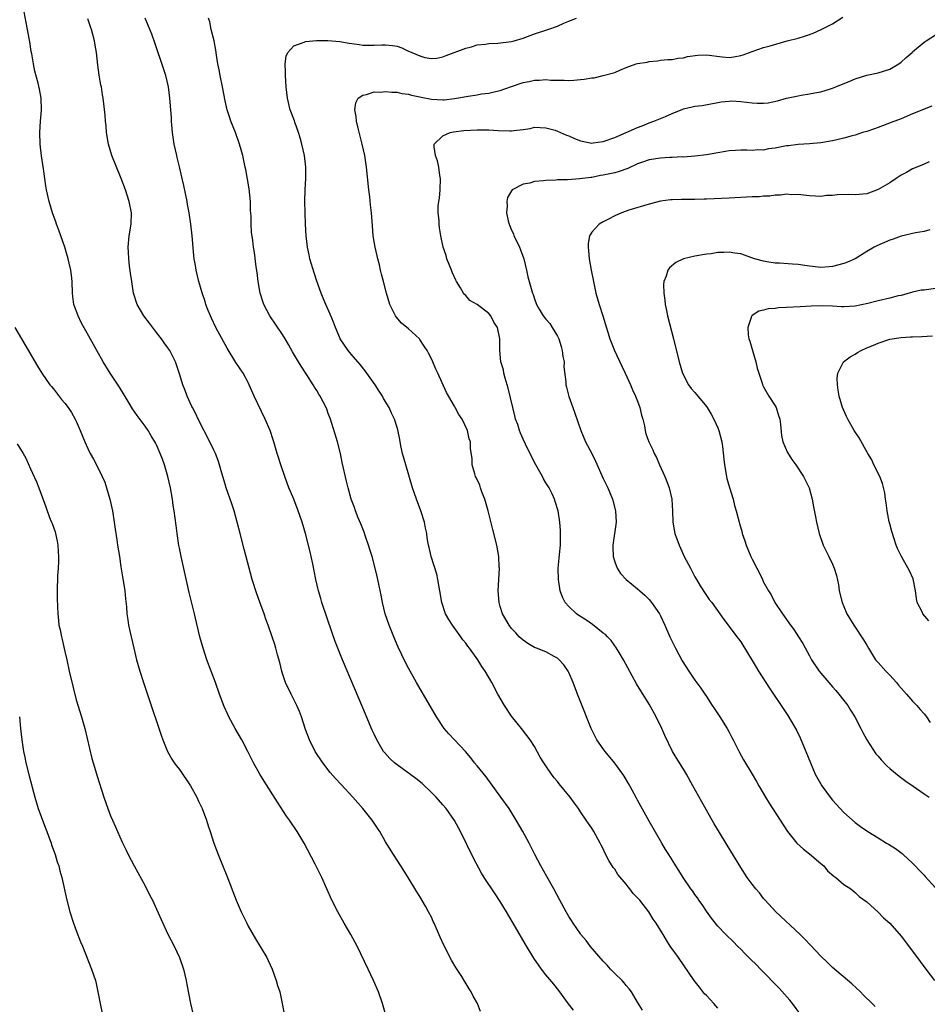
# Model space of a CAD drawing. Units: inches. Extents: x 2601000 to 2604000, y 1479000 to 1482000.
# Drawn here: x 2602943 to 2603102, y 1480989 to 1481161 of the extents above; entities that cross this region are included whole.
import ezdxf

# ---------------------------------------------------------------- set-up
doc = ezdxf.new("R2010")
doc.units = ezdxf.units.IN
doc.header["$MEASUREMENT"] = 0
doc.layers.add('LD26011479_10ft', color=2, linetype='Continuous')

msp = doc.modelspace()

# ---------------------------------------------------------------- linework, layer by layer
at = {"layer": 'LD26011479_10ft'}
for points, elevation in [([(2603007.05, 1480986.95), (2603006.45, 1480989), (2603005.75, 1480991), (2603004.91, 1480993), (2603003.97, 1480995), (2603002.01, 1480999), (2603000.93, 1481001), (2602999.76, 1481003), (2602998.64, 1481005), (2602997.64, 1481007), (2602995.84, 1481011), (2602995.57, 1481011.57), (2602994.69, 1481013.31), (2602992.76, 1481017), (2602991.58, 1481019), (2602990.23, 1481021), (2602989.71, 1481021.71), (2602988.11, 1481024.11), (2602985.78, 1481027.78), (2602985.04, 1481029), (2602983.91, 1481031), (2602982.95, 1481032.95), (2602981.91, 1481035), (2602980.74, 1481037), (2602979.64, 1481039), (2602979.43, 1481039.43), (2602978.81, 1481040.81), (2602977.98, 1481043), (2602977.28, 1481045), (2602976.56, 1481047), (2602975.81, 1481049), (2602975.13, 1481051), (2602974.58, 1481053), (2602973.64, 1481057), (2602972.73, 1481060.73), (2602971.3, 1481067), (2602971, 1481068.45), (2602970.91, 1481068.91), (2602970.59, 1481071), (2602970.41, 1481072.41), (2602970.27, 1481073.73), (2602970.1, 1481075), (2602969.94, 1481075.94), (2602969.82, 1481077), (2602969.45, 1481079), (2602968.99, 1481081), (2602968.4, 1481083), (2602968.03, 1481084.03), (2602967.66, 1481085), (2602967, 1481086.48), (2602966.83, 1481086.83), (2602966.1, 1481088.1), (2602965.53, 1481089), (2602965, 1481089.79), (2602963.6, 1481091.6), (2602962.8, 1481092.8), (2602962.25, 1481093.75), (2602960.55, 1481096.55), (2602958.92, 1481099), (2602957.7, 1481101), (2602956.58, 1481103), (2602956.03, 1481104.03), (2602953.88, 1481107.88), (2602953.31, 1481109), (2602952.6, 1481111), (2602952.41, 1481112.41), (2602952.34, 1481113), (2602952.29, 1481115), (2602952.14, 1481116.14), (2602952.06, 1481117), (2602951.78, 1481118.22), (2602951.59, 1481119), (2602950.98, 1481121), (2602950.29, 1481123), (2602949.97, 1481123.97), (2602949.56, 1481125), (2602949.44, 1481125.44), (2602948.83, 1481127), (2602948.24, 1481129), (2602947.82, 1481131), (2602947.7, 1481131.7), (2602947.29, 1481134.71), (2602946.95, 1481136.95), (2602946.72, 1481139), (2602946.66, 1481141), (2602946.76, 1481143), (2602946.9, 1481144.9), (2602946.87, 1481147), (2602946.6, 1481148.6), (2602946.34, 1481149.66), (2602945.75, 1481151.75), (2602945.51, 1481153), (2602945.24, 1481154.76), (2602945.15, 1481155.15), (2602944.87, 1481156.87), (2602944.83, 1481157.17), (2602944.23, 1481160.23), (2602943.74, 1481163)], 9250), ([(2603023.58, 1480987.58), (2603023.03, 1480989), (2603022.29, 1480990.29), (2603021.95, 1480991), (2603021.56, 1480991.56), (2603020.72, 1480993), (2603020.28, 1480993.72), (2603019.27, 1480995.27), (2603018.52, 1480996.52), (2603017.18, 1480999.18), (2603016.55, 1481000.55), (2603015.47, 1481003), (2603015.32, 1481003.32), (2603015, 1481004.03), (2603014.5, 1481005), (2603013.95, 1481005.95), (2603013, 1481007.67), (2603012.47, 1481008.47), (2603010.95, 1481011), (2603009.67, 1481013), (2603009, 1481013.99), (2603008.37, 1481015), (2603007, 1481017.23), (2603006, 1481019), (2603005.61, 1481019.61), (2603004.66, 1481021), (2603003.05, 1481023), (2603001.3, 1481025), (2602999.22, 1481027.22), (2602998.26, 1481028.26), (2602997.33, 1481029.33), (2602996.04, 1481031), (2602994.72, 1481033), (2602993.71, 1481035), (2602993, 1481036.82), (2602992.29, 1481039), (2602991.95, 1481039.95), (2602991.49, 1481041), (2602991, 1481042.04), (2602990.5, 1481043), (2602989.54, 1481045), (2602989.39, 1481045.39), (2602989, 1481046.56), (2602988.86, 1481047), (2602988.51, 1481048.51), (2602988.14, 1481049.86), (2602987.86, 1481051), (2602987.67, 1481051.67), (2602987.22, 1481053), (2602986.52, 1481055), (2602986.1, 1481056.1), (2602985.78, 1481057), (2602985.03, 1481059.03), (2602984.5, 1481060.5), (2602983.72, 1481063), (2602982.31, 1481068.31), (2602981.63, 1481071), (2602980.54, 1481075), (2602980.18, 1481076.18), (2602979.19, 1481079), (2602979, 1481079.61), (2602978.43, 1481081.57), (2602978.03, 1481083), (2602977.76, 1481083.76), (2602977.28, 1481085), (2602977, 1481085.57), (2602976.34, 1481087), (2602974.28, 1481091), (2602973.89, 1481091.89), (2602973.28, 1481093), (2602973.2, 1481093.2), (2602972.37, 1481095), (2602971.99, 1481095.99), (2602971.58, 1481097), (2602971, 1481098.9), (2602970.49, 1481100.49), (2602970.31, 1481101), (2602969.31, 1481103), (2602969, 1481103.44), (2602968.32, 1481104.32), (2602967.86, 1481105), (2602967, 1481106.09), (2602965.76, 1481107.76), (2602964.8, 1481109), (2602963.6, 1481111), (2602962.96, 1481113), (2602962.67, 1481115), (2602962.49, 1481116.49), (2602962.31, 1481117.69), (2602962.16, 1481119), (2602962.12, 1481120.12), (2602962.06, 1481121), (2602962.24, 1481123), (2602962.56, 1481125), (2602962.62, 1481127), (2602962.21, 1481129), (2602961.57, 1481131), (2602960.83, 1481133), (2602959.21, 1481137), (2602958.6, 1481139), (2602958.28, 1481141), (2602958.21, 1481142.21), (2602958.11, 1481143), (2602958.05, 1481144.05), (2602957.72, 1481147), (2602957.6, 1481147.6), (2602957.39, 1481149), (2602957.31, 1481149.31), (2602957.02, 1481151.02), (2602956.78, 1481152.78), (2602956.52, 1481155), (2602956.29, 1481156.29), (2602956.18, 1481157), (2602955.89, 1481158.11), (2602955.64, 1481159), (2602955.47, 1481159.47), (2602955, 1481160.87)], 9240), ([(2603039.81, 1480987.81), (2603038.93, 1480988.93), (2603037.25, 1480991.25), (2603036.37, 1480992.37), (2603035, 1480994.01), (2603034.22, 1480995), (2603032.88, 1480996.88), (2603031.38, 1480999.38), (2603029.7, 1481002.3), (2603028.1, 1481005), (2603027, 1481006.79), (2603026.11, 1481008.11), (2603024.23, 1481011), (2603023.76, 1481011.76), (2603022.33, 1481014.33), (2603020.05, 1481019), (2603019, 1481020.93), (2603017.56, 1481023), (2603017, 1481023.67), (2603015.82, 1481025), (2603015, 1481025.84), (2603013.37, 1481027.37), (2603012.27, 1481028.27), (2603009, 1481030.65), (2603008.55, 1481031), (2603007.75, 1481031.75), (2603006.79, 1481032.79), (2603006.62, 1481033), (2603005.46, 1481035), (2603005, 1481035.97), (2603004.68, 1481036.68), (2603003, 1481040.6), (2602999.47, 1481049), (2602999, 1481050.15), (2602998.2, 1481052.2), (2602997.68, 1481053.68), (2602995.89, 1481059), (2602995.69, 1481059.69), (2602995.28, 1481061), (2602994.82, 1481063), (2602994.53, 1481064.53), (2602994.27, 1481065.73), (2602994.01, 1481067), (2602993.82, 1481067.82), (2602993, 1481071), (2602992.42, 1481073), (2602991.74, 1481075), (2602990.96, 1481077), (2602990.37, 1481078.37), (2602990.13, 1481079), (2602989.38, 1481081), (2602988.7, 1481083), (2602988.31, 1481084.31), (2602988.08, 1481085), (2602987.51, 1481087), (2602987.38, 1481087.38), (2602986.86, 1481089), (2602986, 1481091), (2602984.03, 1481095), (2602983.18, 1481097), (2602983, 1481097.39), (2602982.14, 1481099), (2602980.88, 1481100.88), (2602979.36, 1481103.36), (2602977.39, 1481107), (2602976.63, 1481108.63), (2602976.42, 1481109), (2602976.02, 1481109.98), (2602975.63, 1481111), (2602975.51, 1481111.51), (2602974.95, 1481113.05), (2602974.39, 1481115), (2602973.93, 1481117), (2602973.79, 1481117.79), (2602973.6, 1481119), (2602973.54, 1481119.54), (2602973.23, 1481123), (2602973, 1481125), (2602972.71, 1481127), (2602972.44, 1481128.44), (2602972.35, 1481129), (2602971.75, 1481131.75), (2602971.49, 1481133), (2602971.03, 1481135.03), (2602970.64, 1481136.64), (2602970.54, 1481137), (2602970.09, 1481139), (2602969.82, 1481141), (2602969.69, 1481142.31), (2602969.65, 1481143), (2602969.63, 1481143.63), (2602969.5, 1481145), (2602969.34, 1481147), (2602969.09, 1481149), (2602968.61, 1481151), (2602968.2, 1481152.2), (2602966.7, 1481156.7), (2602966.17, 1481158.17), (2602965.6, 1481159.6), (2602965, 1481161)], 9230), ([(2603051.84, 1480987.84), (2603051, 1480989.23), (2603050.34, 1480990.34), (2603049.92, 1480991), (2603049.54, 1480991.54), (2603049, 1480992.15), (2603048.62, 1480992.62), (2603048.28, 1480993), (2603047, 1480994.24), (2603046.27, 1480995), (2603045.67, 1480995.67), (2603045, 1480996.36), (2603042.73, 1480999), (2603041.99, 1480999.99), (2603041.1, 1481001), (2603041, 1481001.13), (2603039.75, 1481003), (2603039.47, 1481003.47), (2603039, 1481004.19), (2603038.52, 1481005), (2603037.41, 1481007), (2603036.35, 1481009), (2603035.16, 1481011.16), (2603034.11, 1481013), (2603033.07, 1481015), (2603032.05, 1481017), (2603030.96, 1481019), (2603029.82, 1481021), (2603028.58, 1481023), (2603027.13, 1481025), (2603024.53, 1481028.53), (2603023, 1481030.45), (2603022.53, 1481031), (2603021.86, 1481031.87), (2603020.96, 1481032.96), (2603018.03, 1481036.03), (2603017.2, 1481037), (2603015.9, 1481039), (2603012.42, 1481045), (2603011, 1481047.54), (2603010.5, 1481048.5), (2603009.84, 1481049.84), (2603009.2, 1481051.2), (2603008.41, 1481053), (2603007.6, 1481055), (2603006.95, 1481057), (2603006.48, 1481059), (2603006.24, 1481060.24), (2603005.87, 1481061.87), (2603005.64, 1481063), (2603005.5, 1481063.5), (2603005.17, 1481065), (2603004.65, 1481067), (2603004.25, 1481068.25), (2603004.03, 1481069), (2603003.48, 1481070.52), (2603003.25, 1481071.25), (2603003, 1481071.85), (2603002.7, 1481072.7), (2603002.23, 1481073.77), (2603001.76, 1481075), (2603001.56, 1481075.56), (2603001, 1481077), (2603000.45, 1481079), (2603000.16, 1481080.16), (2602999.44, 1481083.44), (2602999.13, 1481085), (2602998.63, 1481087), (2602997.36, 1481091), (2602997, 1481092), (2602996.72, 1481092.72), (2602996.61, 1481093), (2602995.59, 1481095), (2602995.36, 1481095.36), (2602995, 1481095.98), (2602994.6, 1481096.6), (2602994.38, 1481097), (2602993.26, 1481098.74), (2602992.23, 1481100.23), (2602991.79, 1481101), (2602990.76, 1481102.76), (2602990.04, 1481104.04), (2602989.47, 1481105), (2602989, 1481105.76), (2602986.81, 1481109), (2602985.77, 1481111), (2602985.12, 1481113), (2602984.77, 1481115), (2602984.58, 1481116.58), (2602984.43, 1481117.57), (2602984.1, 1481120.1), (2602983.96, 1481121), (2602983.82, 1481122.18), (2602983.61, 1481123.61), (2602983.53, 1481125), (2602983.51, 1481126.49), (2602983.43, 1481127.43), (2602983.39, 1481129), (2602983.18, 1481131.18), (2602982.58, 1481134.58), (2602982.47, 1481135), (2602982.05, 1481137), (2602981.5, 1481139), (2602980.77, 1481141), (2602979.99, 1481143), (2602979.74, 1481143.74), (2602979.36, 1481145), (2602979, 1481146.54), (2602978.53, 1481149), (2602978.11, 1481151), (2602977.95, 1481151.95), (2602977.73, 1481153), (2602977.48, 1481154.52), (2602977.37, 1481155.38), (2602977.05, 1481157), (2602976.55, 1481159), (2602976.32, 1481160.32), (2602976.08, 1481161)], 9220), ([(2603065, 1480988.18), (2603064.28, 1480989), (2603063, 1480990.36), (2603062.7, 1480990.7), (2603061.81, 1480991.81), (2603060.89, 1480993), (2603058.12, 1480997), (2603056.69, 1480999), (2603056.02, 1481000.02), (2603055.44, 1481001), (2603055, 1481001.81), (2603054.24, 1481003), (2603053.72, 1481003.72), (2603052.93, 1481005), (2603051.37, 1481007), (2603051.18, 1481007.18), (2603051, 1481007.42), (2603050.21, 1481008.21), (2603049.65, 1481009), (2603049.33, 1481009.33), (2603049, 1481009.79), (2603047.53, 1481011.53), (2603047, 1481012.41), (2603046.73, 1481012.73), (2603045.95, 1481013.95), (2603045.29, 1481015.29), (2603045, 1481015.96), (2603044.63, 1481016.63), (2603044.46, 1481017), (2603043.37, 1481019), (2603043, 1481019.57), (2603042.41, 1481020.41), (2603042.04, 1481021), (2603041, 1481022.45), (2603040.65, 1481023), (2603039.95, 1481023.95), (2603039.21, 1481025), (2603037.3, 1481027.3), (2603037, 1481027.71), (2603036.4, 1481028.4), (2603035.95, 1481029), (2603035, 1481030.46), (2603034.6, 1481031), (2603034.01, 1481032.01), (2603033, 1481033.84), (2603032.25, 1481035), (2603030.7, 1481037), (2603029.94, 1481037.94), (2603029, 1481039.16), (2603027.75, 1481041), (2603026.61, 1481043), (2603025.54, 1481045), (2603024.37, 1481047), (2603023.79, 1481047.79), (2603023.09, 1481049), (2603021.67, 1481051), (2603021.35, 1481051.35), (2603021, 1481051.86), (2603020.48, 1481052.48), (2603020.16, 1481053), (2603018.67, 1481055), (2603018.01, 1481056.01), (2603017.48, 1481057), (2603016.82, 1481059), (2603016.48, 1481061), (2603016.35, 1481061.65), (2603016.14, 1481063), (2603015.95, 1481063.95), (2603014.98, 1481067), (2603014.59, 1481068.59), (2603014.5, 1481069), (2603014.27, 1481070.27), (2603014.17, 1481071), (2603013.96, 1481071.96), (2603013.77, 1481073), (2603013.13, 1481075), (2603012.37, 1481077), (2603011.7, 1481079), (2603010.51, 1481083), (2603009.95, 1481085), (2603009.65, 1481086.35), (2603009.46, 1481087.46), (2603009.12, 1481089.12), (2603009, 1481089.54), (2603008.54, 1481091), (2603008.04, 1481092.04), (2603007.63, 1481093), (2603006.62, 1481094.62), (2603006.43, 1481095), (2603005.87, 1481095.87), (2603005.15, 1481097), (2603003.45, 1481099.45), (2603002.54, 1481100.54), (2603001, 1481102.31), (2603000.44, 1481103), (2602999.09, 1481105), (2602999, 1481105.2), (2602998.25, 1481107), (2602997.92, 1481107.92), (2602997.33, 1481109.33), (2602996.54, 1481111), (2602996.11, 1481112.11), (2602995.74, 1481113), (2602995, 1481115.1), (2602994.53, 1481116.53), (2602993.79, 1481119), (2602993.66, 1481119.66), (2602993.34, 1481121), (2602993.12, 1481123), (2602993.02, 1481125), (2602992.94, 1481127), (2602992.91, 1481129), (2602992.95, 1481131), (2602993.05, 1481133), (2602993.07, 1481135), (2602992.82, 1481137), (2602992.35, 1481139), (2602992.07, 1481140.07), (2602991.81, 1481141), (2602991.16, 1481142.84), (2602991.09, 1481143.09), (2602990.32, 1481145), (2602989.85, 1481147), (2602989.65, 1481149), (2602989.51, 1481151), (2602989.53, 1481151.53), (2602989.45, 1481153), (2602989.63, 1481154.37), (2602989.91, 1481155), (2602991, 1481156.18), (2602992.81, 1481156.81), (2602993, 1481156.91), (2602994.94, 1481157.06), (2602996.93, 1481157.07), (2602999, 1481156.9), (2603000.62, 1481156.62), (2603002.39, 1481156.39), (2603003, 1481156.29), (2603004.29, 1481156.29), (2603005, 1481156.25), (2603006.33, 1481156.33), (2603007, 1481156.33), (2603008.21, 1481156.21), (2603009, 1481156.08), (2603009.82, 1481155.82), (2603011, 1481155.25), (2603011.19, 1481155.19), (2603011.55, 1481155), (2603013, 1481154.39), (2603013.86, 1481154.14), (2603015, 1481153.96), (2603015.97, 1481154.03), (2603017, 1481154.23), (2603017.55, 1481154.45), (2603021, 1481155.73), (2603021.98, 1481155.98), (2603023, 1481156.31), (2603024.44, 1481156.44), (2603025, 1481156.57), (2603026.6, 1481156.6), (2603029, 1481156.89), (2603029.42, 1481157), (2603031, 1481157.51), (2603033, 1481158.27), (2603035.32, 1481159), (2603037, 1481159.61), (2603038.1, 1481160.1), (2603039, 1481160.47), (2603040.31, 1481161)], 9210), ([(2603079.5, 1480987), (2603078.05, 1480989), (2603077.57, 1480989.57), (2603075.68, 1480991.68), (2603072.44, 1480995), (2603071.74, 1480995.74), (2603070.73, 1480996.73), (2603069.74, 1480997.74), (2603069, 1480998.49), (2603068.46, 1480999), (2603067.74, 1480999.74), (2603066.42, 1481001), (2603065, 1481002.48), (2603063.88, 1481003.88), (2603063, 1481005.08), (2603062.24, 1481006.24), (2603061.7, 1481007), (2603061.43, 1481007.43), (2603061, 1481008.01), (2603060.61, 1481008.61), (2603060.3, 1481009), (2603058.94, 1481011), (2603058.2, 1481012.2), (2603057.65, 1481013), (2603057, 1481014.09), (2603056.42, 1481015), (2603055.88, 1481015.88), (2603055.23, 1481017), (2603053, 1481020.81), (2603051, 1481024.45), (2603050.82, 1481024.82), (2603049.63, 1481027), (2603049.4, 1481027.4), (2603048.64, 1481028.64), (2603048.39, 1481029), (2603047, 1481030.91), (2603045.31, 1481033), (2603045, 1481033.41), (2603043.89, 1481035), (2603043.57, 1481035.57), (2603042.86, 1481037), (2603042.08, 1481039), (2603041.79, 1481039.79), (2603040.52, 1481043), (2603039.76, 1481045), (2603039, 1481046.79), (2603038.9, 1481047), (2603038.13, 1481048.13), (2603037.32, 1481049), (2603037, 1481049.27), (2603036.44, 1481049.56), (2603035, 1481050.36), (2603033.34, 1481051), (2603033, 1481051.15), (2603031.85, 1481051.85), (2603031, 1481052.38), (2603030.68, 1481052.68), (2603030.32, 1481053), (2603029.71, 1481053.71), (2603029, 1481054.45), (2603028.56, 1481055), (2603028, 1481056), (2603027.39, 1481057), (2603027, 1481058.27), (2603026.8, 1481059), (2603026.66, 1481061), (2603026.74, 1481063), (2603026.86, 1481065), (2603026.85, 1481065.15), (2603026.77, 1481067), (2603026.42, 1481069), (2603025.74, 1481071.74), (2603024.91, 1481075), (2603024.33, 1481077), (2603023.87, 1481078.13), (2603023.57, 1481079), (2603023.45, 1481079.45), (2603022.83, 1481080.83), (2603022.72, 1481081), (2603022.56, 1481081.44), (2603022.14, 1481083), (2603022.09, 1481084.09), (2603021.85, 1481085.85), (2603021.82, 1481087), (2603021.56, 1481087.56), (2603021.29, 1481089), (2603020.34, 1481091), (2603019.79, 1481091.79), (2603019.15, 1481093), (2603019, 1481093.23), (2603017.66, 1481095.66), (2603016.11, 1481099), (2603015.74, 1481099.74), (2603015.25, 1481101), (2603015, 1481101.53), (2603014.48, 1481102.48), (2603014.23, 1481103), (2603013.74, 1481103.74), (2603013, 1481104.92), (2603012.93, 1481105), (2603011, 1481106.76), (2603009.77, 1481107.77), (2603008.83, 1481108.83), (2603008.73, 1481109), (2603008.52, 1481109.48), (2603007.76, 1481111), (2603007.13, 1481113), (2603006.61, 1481115), (2603006.3, 1481116.3), (2603006.12, 1481117), (2603005.92, 1481117.92), (2603005.62, 1481119), (2603005.52, 1481119.52), (2603005.15, 1481121), (2603004.85, 1481123), (2603004.74, 1481124.74), (2603004.56, 1481127), (2603004.38, 1481128.38), (2603004.22, 1481129.78), (2603004.05, 1481131), (2603003.67, 1481135), (2603003.36, 1481137), (2603002.92, 1481139), (2603002.19, 1481141.81), (2603001.9, 1481143), (2603001.84, 1481143.84), (2603001.64, 1481145), (2603001.81, 1481146.19), (2603002.22, 1481147), (2603003, 1481147.56), (2603003.64, 1481147.64), (2603005, 1481148.1), (2603006.07, 1481148.07), (2603007, 1481148.2), (2603008.07, 1481148.07), (2603009, 1481148.09), (2603009.86, 1481147.86), (2603011, 1481147.73), (2603011.54, 1481147.54), (2603013, 1481147.23), (2603013.18, 1481147.18), (2603015, 1481146.82), (2603017, 1481146.73), (2603017.25, 1481146.75), (2603019.05, 1481146.95), (2603021.39, 1481147.39), (2603023, 1481147.62), (2603023.77, 1481147.77), (2603025, 1481147.91), (2603026.21, 1481148.21), (2603027, 1481148.36), (2603028.95, 1481149.05), (2603031, 1481149.73), (2603032.06, 1481149.94), (2603033, 1481150.15), (2603033.84, 1481150.16), (2603035, 1481150.26), (2603035.83, 1481150.17), (2603037, 1481150.15), (2603038.16, 1481150.16), (2603039, 1481150.11), (2603039.86, 1481150.14), (2603041, 1481150.28), (2603041.68, 1481150.32), (2603043, 1481150.58), (2603043.41, 1481150.59), (2603045, 1481150.96), (2603047, 1481151.52), (2603047.91, 1481151.91), (2603049, 1481152.36), (2603050.75, 1481153), (2603051, 1481153.07), (2603052.67, 1481153.33), (2603053, 1481153.42), (2603054.46, 1481153.54), (2603055, 1481153.63), (2603056.26, 1481153.74), (2603057, 1481153.77), (2603058.02, 1481153.98), (2603059, 1481154.06), (2603059.73, 1481154.27), (2603061.48, 1481154.52), (2603063, 1481154.58), (2603065.78, 1481154.22), (2603067, 1481154.14), (2603067.79, 1481154.21), (2603069, 1481154.45), (2603069.43, 1481154.57), (2603071, 1481155.15), (2603073, 1481155.84), (2603074.15, 1481156.15), (2603077.13, 1481157), (2603079, 1481157.5), (2603080.13, 1481157.87), (2603081, 1481158.12), (2603081.65, 1481158.35), (2603083.02, 1481158.98), (2603085, 1481160), (2603086.82, 1481161.18)], 9200), ([(2603092.45, 1480988.45), (2603091.93, 1480989), (2603090.44, 1480990.44), (2603089.9, 1480991), (2603088.4, 1480992.4), (2603085, 1480995.29), (2603084.13, 1480996.13), (2603083, 1480997.25), (2603081.18, 1480999.18), (2603080.19, 1481000.19), (2603079.38, 1481001), (2603075.14, 1481005), (2603073.28, 1481007), (2603073, 1481007.34), (2603072.29, 1481008.29), (2603071.65, 1481009), (2603071, 1481009.83), (2603070.15, 1481011), (2603069, 1481012.72), (2603066.61, 1481016.61), (2603065.11, 1481019.11), (2603064.37, 1481020.37), (2603062.19, 1481024.19), (2603060.65, 1481027), (2603059.52, 1481029), (2603059, 1481029.86), (2603058.28, 1481031), (2603057.07, 1481033), (2603055.74, 1481035.74), (2603055.21, 1481037), (2603054.23, 1481039), (2603053, 1481041.23), (2603050.8, 1481044.8), (2603048.52, 1481049), (2603047.75, 1481050.25), (2603047.2, 1481051.2), (2603047, 1481051.44), (2603046.35, 1481052.35), (2603045.71, 1481053), (2603045.37, 1481053.37), (2603045, 1481053.65), (2603043.12, 1481055.12), (2603041.93, 1481055.93), (2603040.71, 1481056.71), (2603040.31, 1481057), (2603039, 1481058.28), (2603038.37, 1481059), (2603037.91, 1481059.91), (2603037.5, 1481061), (2603037.41, 1481061.41), (2603037.16, 1481063), (2603037.14, 1481065), (2603037.3, 1481066.7), (2603037.38, 1481067.38), (2603037.52, 1481069), (2603037.55, 1481069.55), (2603037.53, 1481071.53), (2603037.42, 1481073), (2603037.13, 1481075), (2603036.59, 1481076.59), (2603036.49, 1481077), (2603036.06, 1481077.94), (2603035.54, 1481079), (2603035, 1481079.88), (2603034.59, 1481080.59), (2603034.41, 1481081), (2603033, 1481083.45), (2603031.4, 1481086.6), (2603031, 1481087.47), (2603030.57, 1481088.57), (2603030.36, 1481089), (2603030.07, 1481090.07), (2603029.7, 1481091), (2603029.57, 1481091.57), (2603029.2, 1481093), (2603028.41, 1481096.41), (2603028.24, 1481097), (2603027.88, 1481098.12), (2603027.66, 1481099), (2603027.58, 1481099.58), (2603027.14, 1481101), (2603026.96, 1481103), (2603026.97, 1481105), (2603026.51, 1481107), (2603025.92, 1481107.92), (2603025.36, 1481109), (2603025, 1481109.42), (2603023, 1481111.03), (2603021.71, 1481111.71), (2603021, 1481112.55), (2603020.75, 1481112.75), (2603020.59, 1481113), (2603020.09, 1481113.91), (2603019.39, 1481115), (2603019.25, 1481115.25), (2603018.64, 1481116.64), (2603018.52, 1481117), (2603017.71, 1481119), (2603017.55, 1481119.55), (2603017.05, 1481121), (2603016.64, 1481123), (2603016.41, 1481124.41), (2603016.34, 1481125), (2603016.35, 1481125.65), (2603016.19, 1481127), (2603016.19, 1481128.19), (2603016.31, 1481129), (2603016.43, 1481129.57), (2603016.55, 1481131), (2603016.6, 1481133), (2603016.49, 1481133.51), (2603016.28, 1481135), (2603016.07, 1481136.07), (2603015.71, 1481137), (2603015.45, 1481138.55), (2603015.5, 1481139), (2603017, 1481140.45), (2603018.28, 1481141), (2603018.87, 1481141.13), (2603020.65, 1481141.35), (2603023, 1481141.49), (2603025, 1481141.48), (2603026.63, 1481141.37), (2603028.7, 1481141.3), (2603029, 1481141.3), (2603029.37, 1481141.37), (2603031, 1481141.56), (2603032.25, 1481141.75), (2603033, 1481141.93), (2603035, 1481141.86), (2603036.59, 1481141.41), (2603037, 1481141.28), (2603038.57, 1481140.57), (2603039, 1481140.42), (2603039.99, 1481139.99), (2603041, 1481139.57), (2603043, 1481139.19), (2603043.22, 1481139.22), (2603045, 1481139.46), (2603047, 1481140.14), (2603049, 1481141), (2603051, 1481141.92), (2603051.81, 1481142.19), (2603053, 1481142.7), (2603053.82, 1481143), (2603055.84, 1481143.84), (2603057, 1481144.36), (2603058.89, 1481145.11), (2603059, 1481145.15), (2603060.52, 1481145.48), (2603061, 1481145.6), (2603062.27, 1481145.73), (2603065, 1481146.25), (2603065.6, 1481146.4), (2603067, 1481146.52), (2603067.45, 1481146.55), (2603069, 1481146.44), (2603071, 1481146.21), (2603071.88, 1481146.12), (2603073, 1481146.13), (2603073.8, 1481146.2), (2603075.44, 1481146.56), (2603077, 1481147.01), (2603079, 1481147.43), (2603079.53, 1481147.53), (2603081, 1481147.75), (2603081.96, 1481147.96), (2603083, 1481148.12), (2603084.65, 1481148.65), (2603085, 1481148.74), (2603085.61, 1481149), (2603088.03, 1481149.97), (2603089, 1481150.41), (2603091, 1481151.04), (2603093, 1481151.45), (2603095, 1481152.07), (2603096.58, 1481153), (2603097, 1481153.29), (2603097.88, 1481154.12), (2603098.92, 1481155), (2603099, 1481155.08), (2603101, 1481156.8), (2603101.35, 1481157), (2603103, 1481158.09)], 9190), ([(2603102.38, 1481145.62), (2603099, 1481144.28), (2603097, 1481143.44), (2603095.25, 1481142.75), (2603093, 1481141.89), (2603092.34, 1481141.66), (2603091, 1481141.2), (2603090.24, 1481141), (2603089, 1481140.57), (2603088.44, 1481140.44), (2603087, 1481140.02), (2603085.76, 1481139.76), (2603085, 1481139.55), (2603083, 1481139.2), (2603081, 1481139.04), (2603079, 1481138.92), (2603077.31, 1481138.69), (2603077, 1481138.68), (2603075, 1481138.3), (2603073.84, 1481138.16), (2603073, 1481137.96), (2603072.01, 1481137.99), (2603071, 1481137.88), (2603070.04, 1481137.96), (2603069, 1481137.96), (2603068.11, 1481137.89), (2603067, 1481137.83), (2603066.31, 1481137.69), (2603065, 1481137.49), (2603063, 1481137.14), (2603061, 1481136.89), (2603059, 1481136.74), (2603058.75, 1481136.76), (2603057, 1481136.64), (2603056.64, 1481136.64), (2603055, 1481136.54), (2603053, 1481136.26), (2603051.83, 1481135.83), (2603051, 1481135.55), (2603049.28, 1481134.72), (2603047.8, 1481134.2), (2603047, 1481133.98), (2603045, 1481133.55), (2603044.5, 1481133.5), (2603043, 1481133.19), (2603042.81, 1481133.19), (2603040.91, 1481132.91), (2603038.77, 1481132.77), (2603037, 1481132.74), (2603036.7, 1481132.7), (2603035, 1481132.66), (2603034.57, 1481132.57), (2603033, 1481132.47), (2603032.19, 1481132.19), (2603031, 1481132.03), (2603029.1, 1481131), (2603029, 1481130.86), (2603028.3, 1481129.7), (2603028.18, 1481129), (2603028.24, 1481128.24), (2603028.13, 1481127), (2603028.41, 1481125.59), (2603028.57, 1481125), (2603028.71, 1481124.71), (2603029, 1481123.99), (2603029.31, 1481123.31), (2603029.41, 1481123), (2603029.77, 1481122.23), (2603030.39, 1481121), (2603030.57, 1481120.57), (2603031.15, 1481119), (2603031.62, 1481117), (2603031.82, 1481115.82), (2603032.04, 1481115), (2603032.64, 1481113), (2603032.76, 1481112.76), (2603033, 1481111.98), (2603033.35, 1481111), (2603033.81, 1481110.19), (2603034.51, 1481109), (2603035, 1481108.46), (2603035.66, 1481107.66), (2603036.05, 1481107), (2603037, 1481105.49), (2603037.23, 1481105), (2603037.66, 1481103.66), (2603037.85, 1481103), (2603037.95, 1481101.95), (2603038.16, 1481101), (2603038.12, 1481100.12), (2603038.48, 1481097.52), (2603038.48, 1481097), (2603038.56, 1481096.55), (2603039, 1481094.94), (2603039.66, 1481093), (2603040.02, 1481092.02), (2603041.07, 1481089), (2603041.92, 1481087), (2603042.99, 1481084.99), (2603043.65, 1481083.65), (2603045, 1481080.63), (2603045.79, 1481079), (2603046.63, 1481077), (2603047.16, 1481075), (2603047.24, 1481073), (2603046.69, 1481069), (2603046.68, 1481068.68), (2603046.75, 1481067), (2603047, 1481066.09), (2603047.4, 1481065), (2603048.03, 1481064.03), (2603048.97, 1481063), (2603051, 1481061.38), (2603051.41, 1481061), (2603052.27, 1481060.27), (2603053, 1481059.52), (2603053.42, 1481059), (2603054.82, 1481057), (2603055, 1481056.65), (2603055.76, 1481055), (2603056.62, 1481053), (2603057.6, 1481051), (2603058.8, 1481048.8), (2603059.91, 1481047), (2603061, 1481045.4), (2603061.18, 1481045.18), (2603062.02, 1481044.02), (2603062.72, 1481043), (2603063, 1481042.56), (2603064.04, 1481041), (2603064.4, 1481040.4), (2603065.37, 1481039), (2603066.64, 1481037), (2603067, 1481036.34), (2603067.44, 1481035.44), (2603067.69, 1481035), (2603068.39, 1481033.61), (2603068.79, 1481032.79), (2603069.51, 1481031.51), (2603071, 1481029), (2603071.74, 1481027.74), (2603072.15, 1481027), (2603073.33, 1481025), (2603073.96, 1481023.96), (2603075.86, 1481021), (2603077.19, 1481019), (2603078.81, 1481017), (2603079.94, 1481015.94), (2603081, 1481015.12), (2603083, 1481013.43), (2603083.48, 1481013), (2603084.17, 1481012.17), (2603085.24, 1481011.24), (2603085.61, 1481011), (2603087, 1481009.76), (2603088.2, 1481009), (2603088.63, 1481008.63), (2603089, 1481008.34), (2603089.69, 1481007.69), (2603091, 1481006.72), (2603093, 1481004.94), (2603093.95, 1481003.95), (2603095, 1481003.01), (2603097, 1481000.73), (2603099, 1480998.09), (2603100.3, 1480996.3), (2603101.33, 1480995), (2603102.8, 1480993)], 9180), ([(2603101.89, 1481135.89), (2603101, 1481135.52), (2603099.75, 1481135), (2603099, 1481134.67), (2603097.94, 1481134.06), (2603097, 1481133.56), (2603096.67, 1481133.33), (2603096.14, 1481133), (2603095, 1481132.24), (2603093, 1481131.05), (2603091, 1481130.34), (2603089, 1481130.17), (2603087.8, 1481130.2), (2603085.85, 1481130.15), (2603085, 1481130.05), (2603083.99, 1481130.01), (2603083, 1481129.88), (2603082.06, 1481129.94), (2603081, 1481129.96), (2603079.94, 1481130.06), (2603079, 1481130.21), (2603077.84, 1481130.16), (2603077, 1481130.26), (2603075.94, 1481130.06), (2603075, 1481130.09), (2603074.09, 1481129.91), (2603073, 1481129.9), (2603072.2, 1481129.8), (2603071, 1481129.77), (2603067, 1481129.59), (2603063, 1481129.36), (2603062.64, 1481129.36), (2603061, 1481129.31), (2603060.67, 1481129.33), (2603059, 1481129.33), (2603058.66, 1481129.34), (2603057, 1481129.28), (2603056.74, 1481129.26), (2603055, 1481129.03), (2603053, 1481128.54), (2603049.46, 1481127.46), (2603049, 1481127.31), (2603048.2, 1481127), (2603047, 1481126.47), (2603045.92, 1481125.92), (2603045, 1481125.42), (2603044.26, 1481125), (2603043, 1481123.65), (2603042.61, 1481123), (2603042.37, 1481121.63), (2603042.38, 1481121), (2603042.44, 1481120.44), (2603042.54, 1481119), (2603042.87, 1481117), (2603043.27, 1481115), (2603043.71, 1481113), (2603044.27, 1481111), (2603044.93, 1481109), (2603046.16, 1481105), (2603046.97, 1481103), (2603048.23, 1481100.23), (2603048.85, 1481099), (2603049.74, 1481097), (2603050.1, 1481096.1), (2603050.64, 1481095), (2603051, 1481094.1), (2603051.4, 1481093), (2603051.67, 1481091.67), (2603051.88, 1481091), (2603052.17, 1481089.83), (2603052.3, 1481089), (2603052.44, 1481088.44), (2603052.94, 1481087), (2603053.64, 1481085.64), (2603053.9, 1481085), (2603054.32, 1481084.32), (2603054.84, 1481083), (2603055.75, 1481081), (2603056.12, 1481080.12), (2603056.51, 1481079), (2603056.95, 1481077), (2603057.09, 1481074.91), (2603057.17, 1481073), (2603057.52, 1481071), (2603058.23, 1481069), (2603058.49, 1481068.49), (2603059.15, 1481067), (2603060.2, 1481065), (2603060.49, 1481064.49), (2603061, 1481063.48), (2603061.27, 1481063), (2603061.91, 1481061.91), (2603063, 1481060.2), (2603063.51, 1481059.51), (2603063.93, 1481059), (2603065.37, 1481057), (2603066.03, 1481056.03), (2603067, 1481054.78), (2603068.32, 1481053), (2603068.63, 1481052.62), (2603069, 1481052.1), (2603070.2, 1481050.2), (2603071, 1481048.88), (2603071.69, 1481047.69), (2603072.11, 1481047), (2603074.01, 1481044.01), (2603074.72, 1481043), (2603076.08, 1481041), (2603077.23, 1481039.23), (2603078, 1481038), (2603078.71, 1481036.71), (2603079.38, 1481035.38), (2603080.38, 1481033), (2603081.15, 1481031), (2603082.02, 1481029), (2603083.17, 1481027), (2603084.77, 1481024.77), (2603085, 1481024.48), (2603087, 1481022.3), (2603089, 1481020.56), (2603089.9, 1481019.9), (2603091.16, 1481019), (2603093, 1481017.9), (2603094.45, 1481017), (2603094.8, 1481016.8), (2603096.02, 1481016.02), (2603097.16, 1481015.16), (2603097.34, 1481015), (2603099, 1481013.46), (2603099.47, 1481013), (2603100.22, 1481012.22), (2603101, 1481011.36), (2603101.18, 1481011.18), (2603103, 1481009.19)], 9170), ([(2603102.04, 1481124.04), (2603101, 1481123.75), (2603099.52, 1481123.52), (2603097, 1481122.94), (2603095.61, 1481122.39), (2603095, 1481122.23), (2603092.76, 1481121.24), (2603092.31, 1481121), (2603091, 1481120.23), (2603088.97, 1481119), (2603087.61, 1481118.39), (2603087, 1481118.14), (2603085, 1481117.61), (2603084.45, 1481117.55), (2603083, 1481117.48), (2603082.5, 1481117.5), (2603081, 1481117.71), (2603080.21, 1481117.79), (2603079, 1481118), (2603078.05, 1481118.05), (2603075.78, 1481118.22), (2603075, 1481118.22), (2603073.53, 1481118.47), (2603073, 1481118.54), (2603071.41, 1481119), (2603069.63, 1481119.63), (2603069, 1481119.83), (2603067.96, 1481119.96), (2603067, 1481120.13), (2603066.05, 1481120.05), (2603065, 1481120.05), (2603063.86, 1481119.86), (2603063, 1481119.78), (2603061, 1481119.44), (2603059.03, 1481118.97), (2603057.68, 1481118.32), (2603056.58, 1481117.42), (2603056.25, 1481117), (2603055.97, 1481115.97), (2603055.56, 1481115), (2603055.5, 1481114.5), (2603055.56, 1481113), (2603055.76, 1481111.76), (2603055.82, 1481111), (2603056.02, 1481109.98), (2603056.24, 1481109), (2603057.26, 1481105), (2603058.23, 1481101), (2603058.84, 1481099), (2603059.88, 1481097), (2603060.36, 1481096.36), (2603061, 1481095.64), (2603061.28, 1481095.28), (2603061.48, 1481095), (2603062.18, 1481094.18), (2603063, 1481093.18), (2603063.12, 1481093), (2603063.83, 1481091.83), (2603064.29, 1481091), (2603065, 1481089.46), (2603065.19, 1481089), (2603065.68, 1481087), (2603065.79, 1481086.21), (2603066.03, 1481084.03), (2603066.17, 1481083), (2603066.6, 1481080.6), (2603067.03, 1481079.03), (2603067.66, 1481077), (2603067.91, 1481075.91), (2603068.2, 1481075), (2603068.7, 1481073), (2603068.77, 1481072.77), (2603069.22, 1481071.22), (2603069.27, 1481071), (2603069.72, 1481069.72), (2603069.95, 1481069), (2603070.78, 1481067), (2603071, 1481066.54), (2603071.79, 1481065), (2603072.22, 1481064.22), (2603072.77, 1481063), (2603073, 1481062.54), (2603073.83, 1481061), (2603074.31, 1481060.31), (2603074.98, 1481059), (2603076.3, 1481057), (2603076.6, 1481056.6), (2603077, 1481056), (2603077.42, 1481055.42), (2603077.69, 1481055), (2603078.25, 1481054.25), (2603079.1, 1481053), (2603079.83, 1481051.83), (2603081, 1481049.65), (2603081.37, 1481049), (2603082.7, 1481047), (2603083, 1481046.62), (2603084.37, 1481045), (2603085, 1481044.27), (2603085.61, 1481043.61), (2603086.14, 1481043), (2603087, 1481041.86), (2603087.68, 1481041), (2603088.19, 1481040.19), (2603088.9, 1481039), (2603089.96, 1481037), (2603090.29, 1481036.29), (2603091.03, 1481035.03), (2603092.59, 1481032.59), (2603093, 1481032.13), (2603093.5, 1481031.5), (2603094.49, 1481030.49), (2603095, 1481030.03), (2603096.66, 1481028.66), (2603097.8, 1481027.8), (2603099.09, 1481026.91), (2603101, 1481025.56), (2603101.88, 1481025)], 9160), ([(2603103, 1481113.81), (2603101, 1481113.53), (2603100.51, 1481113.49), (2603099, 1481113.18), (2603097, 1481112.6), (2603096.49, 1481112.49), (2603095, 1481112.09), (2603093, 1481111.65), (2603091.17, 1481111.17), (2603089, 1481110.7), (2603087, 1481110.6), (2603086.6, 1481110.6), (2603085, 1481110.69), (2603083.25, 1481110.75), (2603081.29, 1481110.71), (2603079.38, 1481110.62), (2603077, 1481110.46), (2603075.6, 1481110.4), (2603075, 1481110.32), (2603073.76, 1481110.24), (2603073, 1481110.04), (2603072.15, 1481109.85), (2603071, 1481109.08), (2603070.92, 1481109), (2603070.9, 1481108.9), (2603070.23, 1481107), (2603070.28, 1481105.72), (2603070.41, 1481105), (2603070.58, 1481104.58), (2603071.04, 1481102.96), (2603071.66, 1481101), (2603071.89, 1481099.89), (2603072.13, 1481099), (2603072.72, 1481097.28), (2603072.8, 1481097), (2603072.86, 1481096.86), (2603073, 1481096.65), (2603073.92, 1481095), (2603075, 1481093.29), (2603075.16, 1481093), (2603075.6, 1481091.6), (2603075.82, 1481091), (2603075.96, 1481090.04), (2603076.11, 1481088.11), (2603076.32, 1481087), (2603077.14, 1481085.14), (2603077.92, 1481083.92), (2603078.63, 1481083), (2603079.95, 1481081), (2603080.29, 1481080.29), (2603080.95, 1481079), (2603081.48, 1481077), (2603081.7, 1481075.7), (2603082.04, 1481073.96), (2603082.21, 1481073), (2603082.69, 1481071), (2603083.38, 1481069), (2603083.94, 1481067.94), (2603084.36, 1481067), (2603085, 1481065.7), (2603085.29, 1481065), (2603085.69, 1481063.69), (2603086.04, 1481062.04), (2603086.2, 1481061), (2603086.72, 1481059), (2603087, 1481058.28), (2603087.55, 1481057), (2603088.74, 1481055), (2603090.44, 1481052.44), (2603091, 1481051.52), (2603091.28, 1481051), (2603092.54, 1481049), (2603092.75, 1481048.75), (2603093, 1481048.49), (2603094.32, 1481047), (2603095, 1481046.29), (2603096.19, 1481045), (2603096.55, 1481044.55), (2603097, 1481044.01), (2603097.94, 1481043), (2603099, 1481041.77), (2603099.76, 1481041), (2603100.3, 1481040.3), (2603101, 1481039.54), (2603101.24, 1481039.24), (2603101.45, 1481039), (2603102.05, 1481038.05)], 9150), ([(2602942.27, 1481107), (2602943.44, 1481105), (2602944.04, 1481104.04), (2602946.22, 1481100.22), (2602946.98, 1481099), (2602948.41, 1481097), (2602948.66, 1481096.66), (2602949, 1481096.27), (2602950.44, 1481094.44), (2602951, 1481093.77), (2602951.58, 1481093), (2602952.14, 1481092.14), (2602952.83, 1481091), (2602953, 1481090.64), (2602953.7, 1481089), (2602954.48, 1481087), (2602955, 1481085.84), (2602955.42, 1481085), (2602956, 1481084), (2602957, 1481082.1), (2602957.53, 1481081), (2602957.97, 1481079.97), (2602958.29, 1481079), (2602958.87, 1481077), (2602959.32, 1481075), (2602959.62, 1481073), (2602959.76, 1481071.76), (2602960.09, 1481069.91), (2602960.21, 1481069), (2602960.52, 1481067), (2602960.77, 1481065.23), (2602960.85, 1481064.85), (2602961.14, 1481063.14), (2602961.18, 1481062.82), (2602961.49, 1481061), (2602961.62, 1481059.62), (2602961.79, 1481058.21), (2602961.85, 1481057), (2602961.97, 1481055.97), (2602962.14, 1481055), (2602962.57, 1481053), (2602963.03, 1481051), (2602963.52, 1481049), (2602964.08, 1481047), (2602964.72, 1481045), (2602965.59, 1481042.41), (2602967.82, 1481035.82), (2602968.13, 1481035), (2602968.95, 1481032.95), (2602969.66, 1481031.66), (2602970.09, 1481031), (2602970.47, 1481030.47), (2602971, 1481029.82), (2602972.95, 1481027), (2602974.07, 1481025), (2602974.32, 1481024.32), (2602975, 1481023), (2602975.72, 1481021), (2602976.02, 1481020.02), (2602976.37, 1481019), (2602977.02, 1481017), (2602977.75, 1481015), (2602979.27, 1481011.27), (2602980.93, 1481007), (2602981.79, 1481005), (2602982.75, 1481003), (2602983, 1481002.51), (2602984.28, 1481000.28), (2602986.27, 1480997), (2602986.51, 1480996.51), (2602987.19, 1480995), (2602987.92, 1480993), (2602988.15, 1480992.15), (2602988.51, 1480991), (2602988.96, 1480989), (2602989.71, 1480985)], 9260), ([(2603101.81, 1481055.81), (2603100.81, 1481057), (2603100.66, 1481057.33), (2603099.8, 1481059), (2603099.66, 1481059.66), (2603099.51, 1481061), (2603099.12, 1481063.12), (2603098.49, 1481064.49), (2603097.05, 1481067), (2603096.39, 1481068.39), (2603096.16, 1481069), (2603095.75, 1481070.25), (2603095.47, 1481071), (2603095.36, 1481071.36), (2603095, 1481072.71), (2603094.92, 1481073.08), (2603094.57, 1481075), (2603094.4, 1481076.4), (2603094.28, 1481077), (2603094.13, 1481078.13), (2603093.75, 1481079.75), (2603093.26, 1481081), (2603092.26, 1481083), (2603091.86, 1481083.86), (2603091.17, 1481085), (2603089.7, 1481087.7), (2603088.81, 1481089), (2603087.68, 1481091), (2603087.46, 1481091.46), (2603086.78, 1481093), (2603086.16, 1481095), (2603086.03, 1481096.03), (2603085.87, 1481097), (2603085.86, 1481098.14), (2603085.96, 1481099), (2603086.96, 1481101), (2603088.11, 1481101.89), (2603089, 1481102.36), (2603089.37, 1481102.63), (2603090, 1481103), (2603091, 1481103.41), (2603091.74, 1481103.74), (2603093, 1481104.27), (2603095, 1481104.97), (2603097, 1481105.27), (2603098.65, 1481105.35), (2603099, 1481105.38), (2603100.59, 1481105.41), (2603102.48, 1481105.52)], 9140), ([(2602942.7, 1481086.7), (2602943.74, 1481085), (2602944.17, 1481084.17), (2602945, 1481082.31), (2602946.05, 1481080.05), (2602946.46, 1481079), (2602947.71, 1481075.71), (2602947.92, 1481075), (2602948.45, 1481073.55), (2602948.67, 1481073), (2602948.77, 1481072.77), (2602949.3, 1481071.3), (2602949.35, 1481071), (2602949.68, 1481069.68), (2602949.76, 1481069), (2602949.84, 1481067.84), (2602949.87, 1481067), (2602949.87, 1481066.13), (2602949.81, 1481065), (2602949.7, 1481063.7), (2602949.71, 1481063), (2602949.64, 1481061.64), (2602949.67, 1481061), (2602949.66, 1481059.66), (2602949.73, 1481058.27), (2602949.76, 1481057), (2602949.89, 1481055.89), (2602949.98, 1481055), (2602950.19, 1481054.19), (2602950.39, 1481053), (2602950.53, 1481052.53), (2602951, 1481050.44), (2602951.34, 1481049), (2602951.76, 1481047), (2602952.37, 1481044.37), (2602953, 1481042.01), (2602953.92, 1481039), (2602954.47, 1481037), (2602955.73, 1481031.73), (2602955.93, 1481031), (2602956.36, 1481029.64), (2602956.65, 1481028.65), (2602957.83, 1481025), (2602958.52, 1481023), (2602959, 1481021.72), (2602959.31, 1481021), (2602959.84, 1481019.84), (2602960.18, 1481019), (2602961, 1481017.13), (2602961.73, 1481015.73), (2602962.08, 1481015), (2602963.13, 1481013), (2602965, 1481009.53), (2602965.85, 1481007.85), (2602966.28, 1481007), (2602967, 1481005.46), (2602968.11, 1481003), (2602969, 1481001.11), (2602970.06, 1480999), (2602970.99, 1480997), (2602971.7, 1480995), (2602972.17, 1480993), (2602972.29, 1480992.29), (2602972.93, 1480989), (2602973.86, 1480985)], 9270), ([(2602943.11, 1481039), (2602943.27, 1481037), (2602943.49, 1481035), (2602943.81, 1481033), (2602944.01, 1481032.01), (2602944.21, 1481031), (2602944.75, 1481028.75), (2602945.76, 1481025), (2602946.04, 1481024.04), (2602946.37, 1481023), (2602947.08, 1481021), (2602948.37, 1481017.63), (2602948.6, 1481017), (2602948.69, 1481016.69), (2602949.32, 1481015), (2602949.69, 1481013.69), (2602949.95, 1481013), (2602950.14, 1481012.14), (2602950.48, 1481011), (2602951.34, 1481007), (2602951.88, 1481005), (2602952.54, 1481003), (2602953, 1481001.74), (2602953.76, 1480999.76), (2602954.07, 1480999), (2602955.66, 1480995), (2602956.34, 1480993), (2602956.47, 1480992.47), (2602956.79, 1480991), (2602957.17, 1480989), (2602957.6, 1480987)], 9280)]:
    msp.add_lwpolyline(points, dxfattribs=dict(at, elevation=elevation))

doc.saveas('drawing.dxf')
